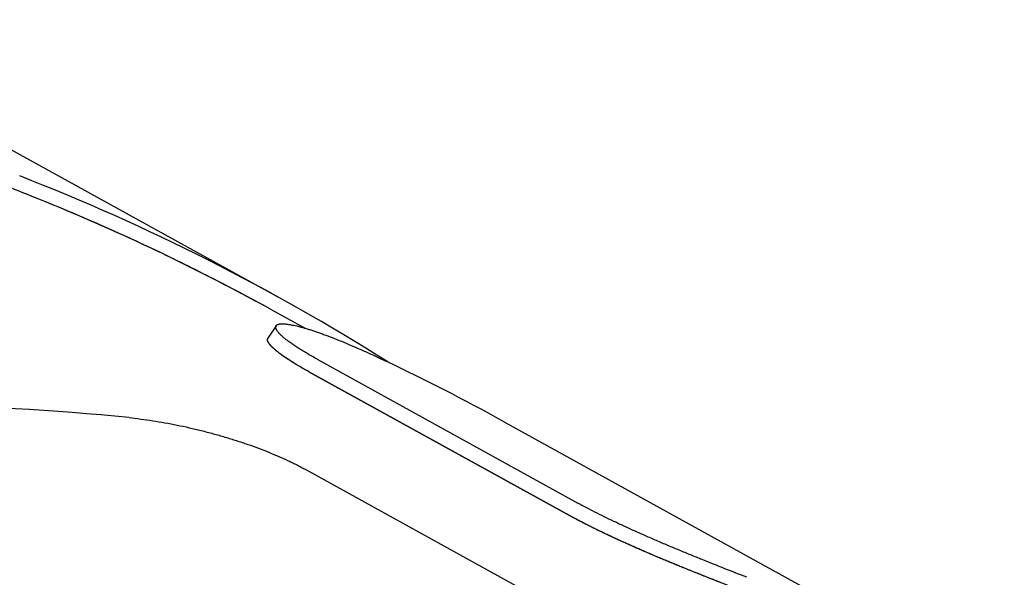
# Model space of a CAD drawing. Units: inches. Extents: x 0.2 to 33.8, y 0.2 to 21.8.
# Drawn here: x 28.6 to 28.8, y 20.3 to 20.4 of the extents above; entities that cross this region are included whole.
import ezdxf

# ---------------------------------------------------------------- set-up
doc = ezdxf.new("R2010")
doc.units = ezdxf.units.IN
doc.header["$LTSCALE"] = 1.87
doc.header["$MEASUREMENT"] = 0
for name, color, linetype in [('3_ALL_AXES', 7, 'CONTINUOUS'), ('5_ALL_CURVES', 7, 'CONTINUOUS'), ('7_ALL_FEATURES', 7, 'CONTINUOUS')]:
    doc.layers.add(name, color=color, linetype=linetype)

msp = doc.modelspace()

# ---------------------------------------------------------------- linework, layer by layer
at = {"layer": '3_ALL_AXES', "color": 7, "linetype": 'CONTINUOUS'}
msp.add_line((28.6273475141, 20.3190513973), (28.6332184109, 20.3158088147), dxfattribs=at)
at = {"layer": '5_ALL_CURVES', "color": 40, "linetype": 'CONTINUOUS'}
msp.add_line((28.6792624911, 20.2832015053), (28.6339885669, 20.3082069587), dxfattribs=at)
for points, knots in [([(28.6273469613, 20.3190517032), (28.626209861, 20.3196797396), (28.6233862189, 20.3212199387), (28.6188508955, 20.323617603), (28.6137334186, 20.3262219736), (28.6085817808, 20.3287435255), (28.6033982143, 20.3311813365), (28.5981838631, 20.3335350575), (28.5929408359, 20.3358039377), (28.587670325, 20.3379876714), (28.584139999, 20.3393861987), (28.5823705501, 20.3400712248)], [0, 0, 0, 0, 0.0780342731, 0.193279989, 0.3085257048, 0.4237714207, 0.5390171366, 0.6542628524, 0.7695085683, 0.8847542841, 1, 1, 1, 1]), ([(28.6339885669, 20.3082069587), (28.6338180545, 20.3083011351), (28.6334823944, 20.3084881692), (28.6329948532, 20.3087648404), (28.6325236787, 20.3090373916), (28.6320691302, 20.3093056638), (28.6316315031, 20.3095694718), (28.6312110791, 20.3098286314), (28.6308081388, 20.3100829527), (28.6304229583, 20.3103322413), (28.6300558098, 20.3105762986), (28.6297069621, 20.3108149206), (28.6293766792, 20.3110478993), (28.6290652207, 20.3112750218), (28.6287728407, 20.3114960711), (28.6284997878, 20.3117108257), (28.6282463032, 20.3119190608), (28.6280126216, 20.3121205476), (28.6277989682, 20.3123150548), (28.6276055594, 20.3125023483), (28.6274326005, 20.3126821926), (28.6272802854, 20.3128543504), (28.6271487948, 20.3130185847), (28.6270382953, 20.313174658), (28.6269489379, 20.3133223347), (28.6268808571, 20.313461381), (28.6268341694, 20.3135915663), (28.6268089722, 20.3137126638), (28.6268053427, 20.313824452), (28.6268233369, 20.3139267152), (28.6268531605, 20.3139963106), (28.6268754678, 20.3140324492), (28.6268802579, 20.3140397153)], [0, 0, 0, 0, 0.0341805305, 0.0683610609, 0.1025415914, 0.1367221218, 0.1709026523, 0.2050831827, 0.2392637132, 0.2734442436, 0.3076247741, 0.3418053046, 0.375985835, 0.4101663655, 0.4443468959, 0.4785274264, 0.5127079568, 0.5468884873, 0.5810690177, 0.6152495482, 0.6494300787, 0.6836106091, 0.7177911396, 0.75197167, 0.7861522005, 0.8203327309, 0.8545132614, 0.8886937918, 0.9228743223, 0.9570548528, 0.9912353832, 1, 1, 1, 1])]:
    msp.add_open_spline(points, degree=3, knots=knots, dxfattribs=at)
msp.add_open_spline([(28.7086231965, 20.2703400336), (28.7083703851, 20.2704379073), (28.7078625089, 20.2706348032), (28.7070936309, 20.2709337851), (28.7063187715, 20.2712360625), (28.7055385041, 20.2715414926), (28.7047537557, 20.271849796), (28.7039650979, 20.2721608342), (28.7031735222, 20.2724743037), (28.7023795349, 20.2727900933), (28.7015841925, 20.2731078731), (28.7007879324, 20.2734275595), (28.6999918593, 20.2737488004), (28.6991963437, 20.274071538), (28.6984025204, 20.2743954029), (28.6976106964, 20.2747203604), (28.6968220193, 20.2750460288), (28.6960367371, 20.275372394), (28.6952559931, 20.275699067), (28.6944799827, 20.2760260505), (28.6937098292, 20.2763529532), (28.692945683, 20.2766797911), (28.6921886333, 20.2770061752), (28.6914387939, 20.2773321304), (28.6906972077, 20.2776572743), (28.6899639619, 20.2779816364), (28.6892400423, 20.2783048449), (28.68852552, 20.2786269287), (28.6878213151, 20.2789475302), (28.6871274934, 20.2792666729), (28.6864449028, 20.2795840167), (28.6857736147, 20.279899574), (28.6851143993, 20.2802130252), (28.6844673447, 20.2805243664), (28.6838331403, 20.2808333007), (28.6832119002, 20.2811398029), (28.6826042315, 20.2814436006), (28.682010283, 20.2817446423), (28.6814305799, 20.2820426817), (28.6808653112, 20.2823376369), (28.6803149276, 20.2826292851), (28.6797796358, 20.2829175257), (28.6794331593, 20.2831072427), (28.6792624911, 20.2832015053)], degree=3, dxfattribs=at)
at = {"layer": '7_ALL_FEATURES', "color": 7, "linetype": 'CONTINUOUS'}
for p, q in [((28.5414068309, 20.3693736703), (28.6284723872, 20.3212860846)), ((28.6283078352, 20.3162002567), (28.6268805309, 20.3140400916)), ((28.6354274029, 20.3103845765), (28.6807013271, 20.2853791231)), ((28.6339885669, 20.3082069587), (28.6792624911, 20.2832015053)), ((28.6676594774, 20.2996424791), (28.7547250337, 20.2515548935)), ((28.6333694107, 20.2912517976), (28.6786433349, 20.2662463442))]:
    msp.add_line(p, q, dxfattribs=at)
for centre, major_axis, ratio, start_param, end_param in [((28.4693052972, 20.0050764698), (0.2059419002, -0.3035809528), 0.9548793488, 8.2815213592, 8.4792940888), ((28.4693052972, 20.0050764698), (0.2044864804, -0.3014355044), 0.9548793488, 2.0598070178, 2.1979301136), ((28.5084927048, 19.983432689), (0.2059419002, -0.3035809528), 0.9548793488, 2.0598064048, 2.122741711), ((28.5084846548, 19.9834371351), (0.3648224092, 0.1253521035), 0.8040261448, 7.3326573514, 7.7602204365)]:
    msp.add_ellipse(centre, major_axis=major_axis, ratio=ratio, start_param=start_param, end_param=end_param, dxfattribs=at)
for points, knots in [([(28.6354274029, 20.3103845765), (28.6351164689, 20.3105563099), (28.6345135334, 20.3108945704), (28.6336423726, 20.3114006986), (28.6328309764, 20.3118905359), (28.6320814161, 20.3123626288), (28.6313954688, 20.312815531), (28.6307746591, 20.3132478824), (28.6303012597, 20.3135982679), (28.6299566638, 20.3138677784), (28.629721875, 20.3140587641), (28.6295041625, 20.3142436428), (28.6293035916, 20.3144222707), (28.6291202195, 20.3145945021), (28.628954095, 20.3147602019), (28.6288052399, 20.3149192382), (28.6286736493, 20.3150714846), (28.6285593095, 20.3152168273), (28.6284622015, 20.3153551617), (28.6283823024, 20.3154864058), (28.628319571, 20.3156105), (28.6282739563, 20.3157274162), (28.6282454571, 20.3158371676), (28.6282341646, 20.3159397672), (28.6282403233, 20.3160351544), (28.6282641579, 20.3161229663), (28.6282916704, 20.3161757919), (28.6283078352, 20.3162002567)], [0, 0, 0, 0, 0.1119931895, 0.2179636698, 0.317646194, 0.4108053035, 0.4972411422, 0.5767831766, 0.6493039155, 0.6828997017, 0.7147066947, 0.7447220086, 0.7729453563, 0.7993792346, 0.8240298828, 0.8469108269, 0.868043665, 0.8874576653, 0.9051922482, 0.9213014243, 0.935861474, 0.9489783412, 0.9607963781, 0.9715119974, 0.981387227, 0.9907548162, 1, 1, 1, 1]), ([(28.6283078352, 20.3162002567), (28.6283204461, 20.3162193426), (28.6283494186, 20.3162563431), (28.6284019701, 20.316306103), (28.6284641554, 20.3163509931), (28.6285358654, 20.3163910173), (28.6286170352, 20.3164262086), (28.6287076097, 20.3164565847), (28.6288075434, 20.3164821493), (28.628916793, 20.3165028928), (28.6290353146, 20.3165187994), (28.629163062, 20.3165298487), (28.6292999813, 20.3165360177), (28.6294460099, 20.316537293), (28.6296010794, 20.3165336626), (28.6298259271, 20.316521931), (28.6301292683, 20.3164940827), (28.6305190119, 20.3164417916), (28.6309431226, 20.3163696753), (28.6314009577, 20.3162777069), (28.6318918529, 20.3161658599), (28.6324150976, 20.3160341541), (28.6329699501, 20.3158826717), (28.6335556441, 20.3157115058), (28.6341713967, 20.3155207693), (28.6348163946, 20.3153106306), (28.6354897872, 20.315081299), (28.636190691, 20.3148330113), (28.6371795396, 20.3144701331), (28.6384770932, 20.3139704769), (28.6401005826, 20.3133115887), (28.6418102955, 20.3125861681), (28.6435973855, 20.3117984551), (28.6454525453, 20.3109533107), (28.6467079116, 20.3103647703), (28.6473454484, 20.3100621486)], [0, 0, 0, 0, 0.0033729484, 0.0068966945, 0.0106378481, 0.0146516759, 0.018982264, 0.0236638713, 0.0287229536, 0.0341799875, 0.0400508002, 0.046347666, 0.0530800073, 0.0602544132, 0.0678756009, 0.0759470299, 0.0934485266, 0.1127715953, 0.1339149146, 0.1568681293, 0.1816172174, 0.2081430107, 0.2364188225, 0.2664169267, 0.2981089669, 0.3314611122, 0.3664357922, 0.4029948516, 0.4410962922, 0.5217417741, 0.6079935007, 0.6994240785, 0.7955739925, 0.8959455189, 1, 1, 1, 1]), ([(28.6339885669, 20.3082069587), (28.6336775976, 20.3083787115), (28.6330746274, 20.3087170574), (28.6322035217, 20.3092234704), (28.6313923006, 20.3097137372), (28.6306430357, 20.3101864003), (28.6299575016, 20.3106400089), (28.6293372193, 20.3110731982), (28.6288643681, 20.3114244026), (28.6285202742, 20.3116946331), (28.6282858733, 20.3118861777), (28.6280685724, 20.3120716444), (28.6278684356, 20.3122508887), (28.627685519, 20.3124237642), (28.6275198701, 20.3125901356), (28.6273715095, 20.3127498704), (28.6272404309, 20.3129028418), (28.6271266195, 20.3130489357), (28.6270300552, 20.3131880474), (28.6269507149, 20.3133200948), (28.6268885573, 20.3134450181), (28.6268435325, 20.3135627879), (28.6268156413, 20.3136734143), (28.6268049753, 20.3137769034), (28.626811773, 20.3138731842), (28.6268362423, 20.3139618923), (28.6268641601, 20.3140153151), (28.6268805309, 20.3140400916)], [0, 0, 0, 0, 0.1119119996, 0.217803475, 0.3174097023, 0.4104959862, 0.4968634882, 0.5763430085, 0.6488087258, 0.6823804896, 0.7141661732, 0.7441632491, 0.7723718259, 0.7987948626, 0.8234391253, 0.8463187653, 0.8674560891, 0.8868812116, 0.904634554, 0.9207713232, 0.9353691603, 0.9485355066, 0.960416171, 0.9712085907, 0.9811746423, 0.9906448718, 1, 1, 1, 1]), ([(28.6027788238, 20.3002274593), (28.6034635406, 20.3001576251), (28.6048426101, 20.2999977297), (28.6069187415, 20.2997026473), (28.6090129593, 20.299352102), (28.6111157067, 20.2989487625), (28.6132172339, 20.2984954318), (28.6153076413, 20.2979953683), (28.6173768076, 20.297451879), (28.6194144955, 20.296868727), (28.6214103035, 20.296249735), (28.6233537899, 20.2955991016), (28.6252344758, 20.2949210234), (28.627042029, 20.2942200352), (28.6287662563, 20.2935005786), (28.6301422057, 20.2928820106), (28.6311931518, 20.2923806409), (28.6319446529, 20.2920075265), (28.6326682672, 20.2916331874), (28.6331389857, 20.2913790647), (28.6333694107, 20.2912517976)], [0, 0, 0, 0, 0.0643973583, 0.1298778881, 0.1961844457, 0.2630477248, 0.3301885914, 0.3973179294, 0.4641371044, 0.5303394829, 0.5956105934, 0.6596324319, 0.7220833729, 0.7826465289, 0.8410088274, 0.8968711288, 0.9237759858, 0.9499526261, 0.9753706224, 1, 1, 1, 1]), ([(28.710041285, 20.272486251), (28.7087662428, 20.2729825033), (28.7061753754, 20.2739978374), (28.7029256275, 20.2752951217), (28.7002866855, 20.2763682569), (28.6982988543, 20.2771880806), (28.696321211, 20.2780168374), (28.6943642943, 20.2788517078), (28.6924388154, 20.2796897775), (28.6905555512, 20.2805278695), (28.6887252896, 20.2813626938), (28.6869586868, 20.2821906595), (28.6852661876, 20.283008071), (28.6836578529, 20.2838109755), (28.6821432169, 20.28459537), (28.6811703019, 20.2851201015), (28.6807013271, 20.2853791231)], [0, 0, 0, 0, 0.1279960076, 0.2603215126, 0.3273386969, 0.3944998007, 0.4614765515, 0.5279342288, 0.5935318364, 0.6579257309, 0.7207691665, 0.7817198673, 0.8404383126, 0.8965967487, 0.949880476, 1, 1, 1, 1]), ([(28.7086231965, 20.2703400336), (28.7073470358, 20.2708340877), (28.7047539512, 20.2718451045), (28.7015015332, 20.2731373714), (28.6988604936, 20.2742067055), (28.6968710981, 20.2750238243), (28.6948919188, 20.2758500607), (28.6929335052, 20.2766826217), (28.6910065839, 20.2775186183), (28.6891219509, 20.2783548951), (28.6872904175, 20.2791881812), (28.6855226654, 20.2800149002), (28.6838291676, 20.2808313673), (28.6822200124, 20.2816336356), (28.6807047607, 20.2824177041), (28.6797315632, 20.2829424299), (28.6792624911, 20.2832015053)], [0, 0, 0, 0, 0.1279914496, 0.2603112992, 0.3273261752, 0.3944857082, 0.4614618192, 0.5279198722, 0.5935188388, 0.6579149172, 0.7207610906, 0.7817147138, 0.840435841, 0.8965962765, 0.9498809239, 1, 1, 1, 1])]:
    msp.add_open_spline(points, degree=3, knots=knots, dxfattribs=at)

doc.saveas('drawing.dxf')
